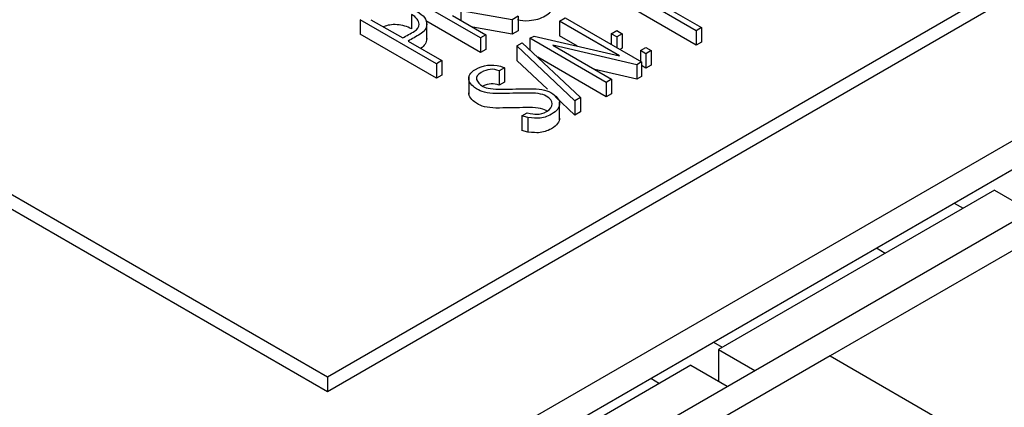
# Model space of a CAD drawing. Units: inches. Extents: x 10 to 802, y 2 to 330.
# Drawn here: x 317 to 331, y 216 to 222 of the extents above; entities that cross this region are included whole.
import ezdxf
from ezdxf.xclip import XClip

# ---------------------------------------------------------------- set-up
doc = ezdxf.new("R2010")
doc.units = ezdxf.units.IN
doc.header["$XCLIPFRAME"] = 2
for name, color, linetype in [('2_2MH_24A-215', 7, 'Continuous'), ('2_2MH_24A-250', 7, 'Continuous'), ('2_2MH_24A-270', 7, 'Continuous'), ('HDFK16-VP', 7, 'Continuous'), ('HDFK16-VP-BEFEST', 7, 'Continuous'), ('Standard', 7, 'Continuous')]:
    doc.layers.add(name, color=color, linetype=linetype)

# ---------------------------------------------------------------- blocks, each defined once
blk = doc.blocks.new('SE1')
at = {"layer": '2_2MH_24A-215', "color": 7, "linetype": 'Continuous', "ltscale": 25.4}
blk.add_line((322.344, 214.001), (351.335, 230.739), dxfattribs=at)
at = {"layer": '2_2MH_24A-250', "color": 7, "linetype": 'Continuous', "ltscale": 25.4}
for p, q in [((321.355, 214.572), (350.7, 231.514)), ((321.708, 214.368), (350.7, 231.106))]:
    blk.add_line(p, q, dxfattribs=at)
at = {"layer": '2_2MH_24A-270', "color": 7, "linetype": 'Continuous', "ltscale": 25.4}
for p, q in [((321.355, 216.817), (347.871, 232.126)), ((321.355, 216.613), (347.871, 231.922)), ((308.627, 224.166), (321.355, 216.817)), ((308.627, 223.961), (321.355, 216.613)), ((326.554, 221.697), (325.475, 222.32)), ((323.514, 221.594), (322.442, 222.213)), ((326.554, 221.493), (325.475, 222.116)), ((323.96, 221.851), (323.237, 221.979)), ((323.237, 221.979), (323.237, 221.842)), ((326.072, 222.063), (326.63, 221.741)), ((322.892, 221.231), (321.816, 221.852)), ((321.816, 221.852), (321.816, 221.648)), ((321.969, 221.852), (322.417, 221.594)), ((322.54, 221.926), (322.54, 221.722)), ((323.514, 221.39), (322.742, 221.835)), ((323.118, 221.91), (323.59, 221.638)), ((324.045, 221.901), (323.96, 221.851)), ((323.96, 221.851), (323.96, 221.647)), ((324.045, 221.901), (324.045, 221.697)), ((324.627, 221.83), (324.707, 221.876)), ((324.707, 221.876), (325.782, 221.256)), ((322.756, 221.563), (322.756, 221.818)), ((323.96, 221.647), (323.404, 221.745)), ((324.045, 221.697), (323.96, 221.647)), ((325.473, 221.342), (324.627, 221.83)), ((324.627, 221.83), (324.627, 221.626)), ((325.357, 221.654), (325.434, 221.699)), ((325.434, 221.699), (325.51, 221.654)), ((326.63, 221.741), (326.554, 221.697)), ((326.554, 221.697), (326.554, 221.493)), ((326.63, 221.741), (326.63, 221.537)), ((322.892, 221.027), (321.816, 221.648)), ((323.59, 221.638), (323.514, 221.594)), ((323.514, 221.594), (323.514, 221.39)), ((323.59, 221.638), (323.59, 221.434)), ((324.211, 221.59), (324.272, 221.621)), ((325.287, 220.969), (324.211, 221.59)), ((324.211, 221.59), (324.211, 221.426)), ((324.272, 221.621), (325.473, 221.342)), ((324.881, 221.48), (324.627, 221.626)), ((325.434, 221.61), (325.357, 221.654)), ((325.357, 221.654), (325.357, 221.501)), ((325.51, 221.654), (325.434, 221.61)), ((325.434, 221.61), (325.434, 221.457)), ((325.51, 221.654), (325.51, 221.45)), ((322.493, 221.549), (322.968, 221.275)), ((323.59, 221.434), (323.514, 221.39)), ((324.025, 221.483), (324.103, 221.528)), ((324.845, 220.71), (324.025, 221.483)), ((324.025, 221.483), (324.025, 221.279)), ((324.103, 221.528), (324.923, 220.755)), ((325.717, 221.218), (324.532, 221.493)), ((324.532, 221.493), (325.363, 221.013)), ((325.51, 221.45), (325.478, 221.432)), ((325.769, 221.417), (325.846, 221.461)), ((325.846, 221.373), (325.769, 221.417)), ((325.769, 221.417), (325.769, 221.263)), ((325.846, 221.461), (325.922, 221.417)), ((325.922, 221.417), (325.846, 221.373)), ((325.922, 221.417), (325.922, 221.213)), ((326.63, 221.537), (326.554, 221.493)), ((324.457, 220.872), (324.025, 221.279)), ((325.287, 220.765), (324.321, 221.323)), ((325.846, 221.373), (325.846, 221.168)), ((322.968, 221.275), (322.892, 221.231)), ((322.892, 221.231), (322.892, 221.027)), ((322.968, 221.275), (322.968, 221.071)), ((323.853, 221.175), (323.778, 221.132)), ((323.794, 221.197), (323.853, 221.175)), ((323.853, 221.175), (323.853, 220.971)), ((325.717, 221.014), (325.124, 221.151)), ((325.782, 221.256), (325.717, 221.218)), ((325.717, 221.218), (325.717, 221.014)), ((325.782, 221.256), (325.782, 221.051)), ((325.846, 221.168), (325.782, 221.205)), ((325.922, 221.213), (325.846, 221.168)), ((322.968, 221.071), (322.892, 221.027)), ((323.348, 221.052), (323.348, 220.797)), ((323.778, 221.132), (323.778, 220.928)), ((325.363, 221.013), (325.287, 220.969)), ((325.363, 221.013), (325.363, 220.809)), ((325.782, 221.051), (325.717, 221.014)), ((323.853, 220.971), (323.778, 220.928)), ((325.287, 220.969), (325.287, 220.765)), ((324.845, 220.506), (324.567, 220.768)), ((324.923, 220.755), (324.845, 220.71)), ((324.923, 220.755), (324.923, 220.551)), ((325.363, 220.809), (325.287, 220.765)), ((324.63, 220.439), (324.63, 220.695)), ((324.845, 220.71), (324.845, 220.506)), ((324.099, 220.496), (324.172, 220.538)), ((324.18, 220.472), (324.099, 220.496)), ((324.099, 220.496), (324.099, 220.291)), ((324.18, 220.472), (324.18, 220.268)), ((324.923, 220.551), (324.845, 220.506)), ((324.18, 220.268), (324.099, 220.291)), ((321.355, 216.817), (321.355, 216.613))]:
    blk.add_line(p, q, dxfattribs=at)
for points, knots in [([(324.035, 221.853), (324.082, 221.839), (324.138, 221.834), (324.201, 221.84), (324.288, 221.847), (324.364, 221.869), (324.491, 221.943), (324.529, 221.986), (324.541, 222.035), (324.543, 222.043), (324.544, 222.05), (324.544, 222.058)], [0.7627567, 0.7627567, 0.7627567, 0.7627567, 0.8056353, 0.8056353, 0.8056353, 0.8703727, 0.8703727, 0.9359619, 0.9359619, 0.9359619, 0.9453118, 0.9453118, 0.9453118, 0.9453118]), ([(322.417, 221.594), (322.473, 221.626), (322.529, 221.658), (322.584, 221.69), (322.628, 221.715), (322.649, 221.749), (322.648, 221.79), (322.646, 221.84), (322.61, 221.886), (322.54, 221.926)], [0, 0, 0, 0, 0.3425181, 0.3425181, 0.3425181, 0.6157857, 0.6157857, 0.6157857, 1, 1, 1, 1]), ([(322.617, 221.97), (322.712, 221.915), (322.759, 221.853), (322.756, 221.786), (322.753, 221.729), (322.723, 221.682), (322.662, 221.647), (322.605, 221.614), (322.549, 221.582), (322.493, 221.549)], [0, 0, 0, 0, 0.414731, 0.414731, 0.414731, 0.723485, 0.723485, 0.723485, 1, 1, 1, 1]), ([(322.54, 221.722), (322.481, 221.756), (322.413, 221.776), (322.338, 221.781), (322.265, 221.786), (322.201, 221.776), (322.148, 221.75)], [0, 0, 0, 0, 0.3362713, 0.3362713, 0.3362713, 0.6346411, 0.6346411, 0.6346411, 0.6346411]), ([(322.756, 221.589), (322.756, 221.587), (322.756, 221.585), (322.756, 221.582), (322.753, 221.528), (322.726, 221.483), (322.67, 221.448)], [0.4000465, 0.4000465, 0.4000465, 0.4000465, 0.414731, 0.414731, 0.414731, 0.7087179, 0.7087179, 0.7087179, 0.7087179]), ([(324.172, 220.538), (324.235, 220.527), (324.278, 220.521), (324.3, 220.521), (324.354, 220.519), (324.402, 220.532), (324.5, 220.588), (324.527, 220.625), (324.526, 220.665), (324.525, 220.707), (324.496, 220.743), (324.386, 220.807), (324.29, 220.821), (324.156, 220.818), (324.031, 220.815), (323.905, 220.813), (323.78, 220.811), (323.647, 220.809), (323.548, 220.825), (323.406, 220.907), (323.361, 220.954), (323.35, 221.004), (323.338, 221.058), (323.368, 221.107), (323.551, 221.213), (323.668, 221.229), (323.794, 221.197)], [0, 0, 0, 0, 0.049346, 0.049346, 0.049346, 0.112314, 0.112314, 0.189538, 0.189538, 0.189538, 0.28563, 0.28563, 0.383177, 0.383177, 0.383177, 0.524005, 0.524005, 0.524005, 0.625771, 0.625771, 0.750005, 0.750005, 0.750005, 0.852276, 0.852276, 1, 1, 1, 1]), ([(323.778, 221.132), (323.694, 221.166), (323.609, 221.158), (323.473, 221.08), (323.451, 221.046), (323.46, 221.009), (323.467, 220.974), (323.499, 220.942), (323.599, 220.884), (323.689, 220.872), (323.823, 220.873), (323.949, 220.874), (324.076, 220.877), (324.203, 220.879), (324.338, 220.881), (324.44, 220.864), (324.505, 220.826)], [0, 0, 0, 0, 0.179995, 0.179995, 0.286593, 0.286593, 0.286593, 0.439674, 0.439674, 0.576011, 0.576011, 0.576011, 0.804792, 0.804792, 0.804792, 1, 1, 1, 1]), ([(324.446, 220.568), (324.445, 220.569), (324.443, 220.57), (324.386, 220.603), (324.29, 220.617), (324.156, 220.614), (324.031, 220.611), (323.905, 220.609), (323.78, 220.607), (323.647, 220.605), (323.548, 220.621), (323.406, 220.703), (323.361, 220.75), (323.35, 220.8), (323.349, 220.807), (323.348, 220.814), (323.348, 220.821)], [0.2826237, 0.2826237, 0.2826237, 0.2826237, 0.2856299, 0.2856299, 0.3831775, 0.3831775, 0.3831775, 0.5240051, 0.5240051, 0.5240051, 0.625771, 0.625771, 0.7500048, 0.7500048, 0.7500048, 0.7637684, 0.7637684, 0.7637684, 0.7637684]), ([(324.505, 220.826), (324.586, 220.779), (324.628, 220.728), (324.63, 220.673), (324.631, 220.617), (324.594, 220.566), (324.455, 220.486), (324.395, 220.467), (324.332, 220.463), (324.308, 220.462), (324.258, 220.464), (324.18, 220.472)], [0, 0, 0, 0, 0.312717, 0.312717, 0.312717, 0.619589, 0.619589, 0.841044, 0.841044, 0.841044, 1, 1, 1, 1]), ([(324.63, 220.466), (324.631, 220.412), (324.593, 220.361), (324.455, 220.281), (324.395, 220.263), (324.332, 220.259), (324.308, 220.257), (324.258, 220.26), (324.18, 220.268)], [0.3164959, 0.3164959, 0.3164959, 0.3164959, 0.6195892, 0.6195892, 0.8410437, 0.8410437, 0.8410437, 1, 1, 1, 1])]:
    blk.add_open_spline(points, degree=3, knots=knots, dxfattribs=at)
blk.add_open_spline([(323.778, 220.928), (323.703, 220.958), (323.627, 220.955), (323.551, 220.919)], degree=3, dxfattribs=at)
at = {"layer": 'HDFK16-VP', "color": 7, "linetype": 'Continuous', "ltscale": 25.4}
for p, q in [((332.721, 219.583), (328.443, 217.113)), ((330.194, 219.267), (330.317, 219.196)), ((329.098, 218.634), (329.221, 218.563)), ((326.799, 217.307), (326.922, 217.236)), ((328.443, 217.113), (324.165, 214.644)), ((328.443, 217.113), (334.807, 213.439)), ((328.443, 217.113), (334.807, 213.439)), ((325.916, 216.797), (326.039, 216.726))]:
    blk.add_line(p, q, dxfattribs=at)
at = {"layer": 'HDFK16-VP-BEFEST', "color": 7, "linetype": 'Continuous', "ltscale": 25.4}
for p, q in [((330.759, 219.451), (326.869, 217.205)), ((330.759, 219.451), (331.271, 219.155)), ((326.869, 217.205), (326.869, 216.756)), ((326.869, 217.205), (327.382, 216.909)), ((326.481, 216.981), (322.591, 214.735)), ((326.481, 216.981), (326.993, 216.685))]:
    blk.add_line(p, q, dxfattribs=at)

msp = doc.modelspace()

# ---------------------------------------------------------------- block references
at = {"layer": 'Standard'}
ref = msp.add_blockref('SE1', (0, 0), dxfattribs=at)
XClip(ref).set_block_clipping_path([(212.4035015064, 81.5014752139), (398.4978509961, 289.915297414)])

doc.saveas('drawing.dxf')
